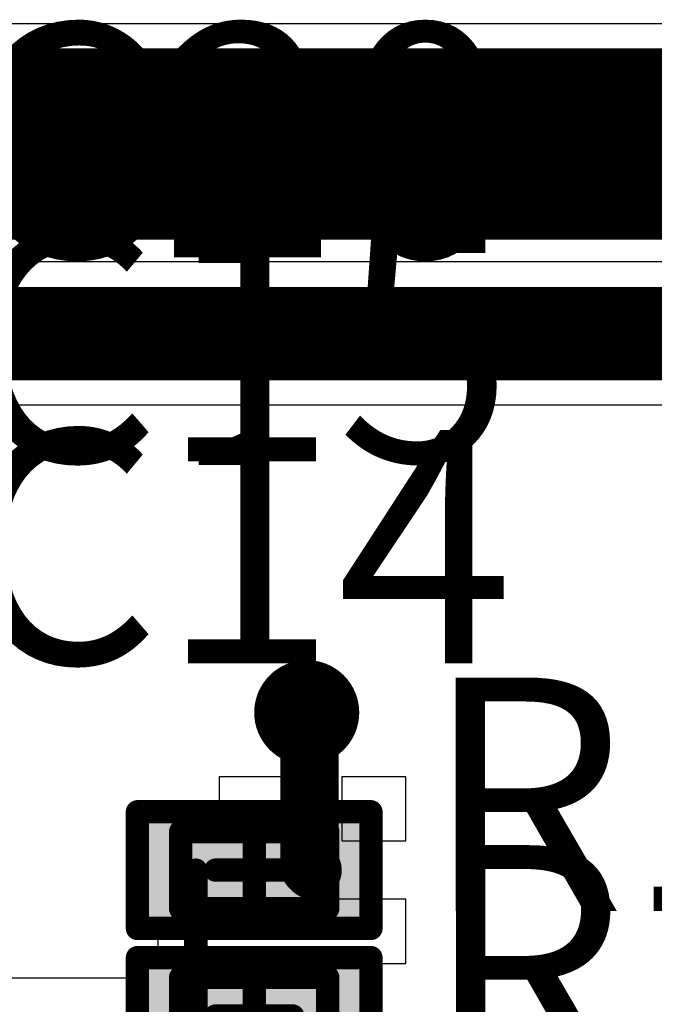
# Model space of a CAD drawing. Units: millimetres. Extents: x -1 to 151, y -3 to 70.
# Drawn here: x 90 to 93, y 49 to 54 of the extents above; entities that cross this region are included whole.
import ezdxf

# ---------------------------------------------------------------- set-up
doc = ezdxf.new("R2010")
doc.units = ezdxf.units.MM
for name, color, linetype in [('BottomLayer', 5, 'Continuous'), ('ConnectLayer', 7, 'Continuous'), ('Mechanical13', 56, 'Continuous'), ('Mechanical15', 56, 'Continuous'), ('MidLayer1', 16, 'Continuous'), ('MidLayer2', 76, 'Continuous'), ('MultiLayer', 9, 'Continuous'), ('TopLayer', 1, 'Continuous'), ('TopOverlay', 2, 'Continuous'), ('TopPaste', 8, 'Continuous'), ('TopSolder', 216, 'Continuous'), ('ViaHoleLayer', 16, 'Continuous')]:
    doc.layers.add(name, color=color, linetype=linetype)

# ---------------------------------------------------------------- blocks, each defined once
blk = doc.blocks.new('RESC0603E_182')
at = {"layer": 'Mechanical13', "const_width": 0.1}
for points in [[(-0.315, 0.165), (0.315, 0.165)], [(-0.315, -0.165), (-0.315, 0.165)], [(0.315, -0.165), (0.315, 0.165)], [(-0.315, -0.165), (0.315, -0.165)]]:
    blk.add_lwpolyline(points, dxfattribs=at)
at = {"layer": 'Mechanical13', "const_width": 0.05}
for points in [[(-0.34, 0.165, 1), (-0.29, 0.165, 1)], [(-0.34, 0.165, 1), (-0.29, 0.165, 1)], [(0.29, 0.165, 1), (0.34, 0.165, 1)], [(0.29, 0.165, 1), (0.34, 0.165, 1)], [(-0.34, -0.165, 1), (-0.29, -0.165, 1)], [(-0.34, -0.165, 1), (-0.29, -0.165, 1)], [(0.29, -0.165, 1), (0.34, -0.165, 1)], [(0.29, -0.165, 1), (0.34, -0.165, 1)]]:
    blk.add_lwpolyline(points, format="xyb", close=True, dxfattribs=at)
at = {"layer": 'Mechanical15', "const_width": 0.1}
for points in [[(-0.5, 0.25), (0.5, 0.25)], [(-0.5, -0.25), (-0.5, 0.25)], [(0.5, -0.25), (0.5, 0.25)], [(0, -0.165), (0, 0.165)], [(-0.165, 0), (0.165, 0)], [(-0.5, -0.25), (0.5, -0.25)]]:
    blk.add_lwpolyline(points, dxfattribs=at)
at = {"layer": 'Mechanical15', "const_width": 0.05}
for points in [[(-0.525, 0.25, 1), (-0.475, 0.25, 1)], [(-0.525, 0.25, 1), (-0.475, 0.25, 1)], [(0.475, 0.25, 1), (0.525, 0.25, 1)], [(0.475, 0.25, 1), (0.525, 0.25, 1)], [(-0.025, 0.165, 1), (0.025, 0.165, 1)], [(-0.19, 0, 1), (-0.14, 0, 1)], [(0.14, 0, 1), (0.19, 0, 1)], [(-0.025, -0.165, 1), (0.025, -0.165, 1)], [(-0.525, -0.25, 1), (-0.475, -0.25, 1)], [(-0.525, -0.25, 1), (-0.475, -0.25, 1)], [(0.475, -0.25, 1), (0.525, -0.25, 1)], [(0.475, -0.25, 1), (0.525, -0.25, 1)]]:
    blk.add_lwpolyline(points, format="xyb", close=True, dxfattribs=at)
at = {"layer": 'TopLayer'}
for points in [[(-0.1, -0.15), (-0.1, 0.15), (-0.4, -0.15), (-0.4, 0.15)], [(0.4, -0.15), (0.4, 0.15), (0.1, -0.15), (0.1, 0.15)]]:
    blk.add_solid(points, dxfattribs=at)
at = {"layer": 'TopPaste'}
for points in [[(-0.1, -0.15), (-0.1, 0.15), (-0.4, -0.15), (-0.4, 0.15)], [(0.4, -0.15), (0.4, 0.15), (0.1, -0.15), (0.1, 0.15)]]:
    blk.add_solid(points, dxfattribs=at)
at = {"layer": 'TopSolder'}
for points in [[(-0.05, -0.2), (-0.05, 0.2), (-0.45, -0.2), (-0.45, 0.2)], [(0.45, -0.2), (0.45, 0.2), (0.05, -0.2), (0.05, 0.2)]]:
    blk.add_solid(points, dxfattribs=at)
blk = doc.blocks.new('RESC0603E_183')
at = {"layer": 'Mechanical13', "const_width": 0.1}
for points in [[(0.315, 0.165), (-0.315, 0.165)], [(-0.315, 0.165), (-0.315, -0.165)], [(0.315, 0.165), (0.315, -0.165)], [(0.315, -0.165), (-0.315, -0.165)]]:
    blk.add_lwpolyline(points, dxfattribs=at)
at = {"layer": 'Mechanical13', "const_width": 0.05}
for points in [[(-0.34, 0.165, 1), (-0.29, 0.165, 1)], [(-0.34, 0.165, 1), (-0.29, 0.165, 1)], [(0.29, 0.165, 1), (0.34, 0.165, 1)], [(0.29, 0.165, 1), (0.34, 0.165, 1)], [(-0.34, -0.165, 1), (-0.29, -0.165, 1)], [(-0.34, -0.165, 1), (-0.29, -0.165, 1)], [(0.29, -0.165, 1), (0.34, -0.165, 1)], [(0.29, -0.165, 1), (0.34, -0.165, 1)]]:
    blk.add_lwpolyline(points, format="xyb", close=True, dxfattribs=at)
at = {"layer": 'Mechanical15', "const_width": 0.1}
for points in [[(0.5, 0.25), (-0.5, 0.25)], [(-0.5, 0.25), (-0.5, -0.25)], [(0.5, 0.25), (0.5, -0.25)], [(0, 0.165), (0, -0.165)], [(0.165, 0), (-0.165, 0)], [(0.5, -0.25), (-0.5, -0.25)]]:
    blk.add_lwpolyline(points, dxfattribs=at)
at = {"layer": 'Mechanical15', "const_width": 0.05}
for points in [[(-0.525, 0.25, 1), (-0.475, 0.25, 1)], [(-0.525, 0.25, 1), (-0.475, 0.25, 1)], [(0.475, 0.25, 1), (0.525, 0.25, 1)], [(0.475, 0.25, 1), (0.525, 0.25, 1)], [(-0.025, 0.165, 1), (0.025, 0.165, 1)], [(-0.19, 0, 1), (-0.14, 0, 1)], [(0.14, 0, 1), (0.19, 0, 1)], [(-0.025, -0.165, 1), (0.025, -0.165, 1)], [(-0.525, -0.25, 1), (-0.475, -0.25, 1)], [(-0.525, -0.25, 1), (-0.475, -0.25, 1)], [(0.475, -0.25, 1), (0.525, -0.25, 1)], [(0.475, -0.25, 1), (0.525, -0.25, 1)]]:
    blk.add_lwpolyline(points, format="xyb", close=True, dxfattribs=at)
at = {"layer": 'TopLayer'}
for points in [[(-0.1, -0.15), (-0.1, 0.15), (-0.4, -0.15), (-0.4, 0.15)], [(0.4, -0.15), (0.4, 0.15), (0.1, -0.15), (0.1, 0.15)]]:
    blk.add_solid(points, dxfattribs=at)
at = {"layer": 'TopPaste'}
for points in [[(-0.1, -0.15), (-0.1, 0.15), (-0.4, -0.15), (-0.4, 0.15)], [(0.4, -0.15), (0.4, 0.15), (0.1, -0.15), (0.1, 0.15)]]:
    blk.add_solid(points, dxfattribs=at)
at = {"layer": 'TopSolder'}
for points in [[(-0.05, -0.2), (-0.05, 0.2), (-0.45, -0.2), (-0.45, 0.2)], [(0.45, -0.2), (0.45, 0.2), (0.05, -0.2), (0.05, 0.2)]]:
    blk.add_solid(points, dxfattribs=at)

msp = doc.modelspace()

# ---------------------------------------------------------------- linework, layer by layer
at = {"layer": 'BottomLayer', "const_width": 0.6}
msp.add_lwpolyline([(88.2586, 52.925), (96.4929, 52.925)], dxfattribs=at)
at = {"layer": 'BottomLayer', "const_width": 0.225}
msp.add_lwpolyline([(91.2275, 50.5851, 1), (91.4525, 50.5851, 1)], format="xyb", close=True, dxfattribs=at)
at = {"layer": 'ConnectLayer'}
for p, q in [((94.2989, 53.5367), (87.3618, 53.5367)), ((96.4929, 53.3328), (88.2586, 53.3328)), ((88.4275, 52.5172), (96.324, 52.5172)), ((89.69, 51.9032), (93.5406, 51.9032)), ((91.24, 50.31), (90.965, 50.31)), ((90.965, 50.31), (90.965, 50.16)), ((91.24, 49.91), (91.24, 50.31)), ((91.765, 50.31), (91.49, 50.31)), ((91.49, 50.31), (91.49, 50.035)), ((91.765, 50.035), (91.765, 50.31)), ((90.965, 50.16), (90.615, 50.16)), ((90.615, 50.16), (90.615, 49.66)), ((91.49, 50.035), (91.765, 50.035)), ((91.365, 49.91), (91.24, 49.91)), ((91.365, 49.785), (91.365, 49.91)), ((91.765, 49.785), (91.365, 49.785)), ((91.765, 49.51), (91.765, 49.785)), ((90.615, 49.66), (90.7027, 49.66)), ((90.7027, 49.66), (90.7027, 49.535)), ((90.7027, 49.535), (90.615, 49.535)), ((90.615, 49.535), (90.615, 49.4474)), ((91.615, 49.035), (91.615, 49.51)), ((91.615, 49.51), (91.765, 49.51)), ((90.615, 49.4474), (89.69, 49.4474))]:
    msp.add_line(p, q, dxfattribs=at)
at = {"layer": 'MidLayer1', "const_width": 0.225}
msp.add_lwpolyline([(91.2275, 50.5851, 1), (91.4525, 50.5851, 1)], format="xyb", close=True, dxfattribs=at)
at = {"layer": 'MidLayer2', "const_width": 0.225}
msp.add_lwpolyline([(91.2275, 50.5851, 1), (91.4525, 50.5851, 1)], format="xyb", close=True, dxfattribs=at)
at = {"layer": 'MultiLayer', "const_width": 0.225}
msp.add_lwpolyline([(91.2275, 50.5851, 1), (91.4525, 50.5851, 1)], format="xyb", close=True, dxfattribs=at)
at = {"layer": 'TopLayer'}
for points, const_width in [([(87.3618, 53.2818), (94.2989, 53.2818)], 0.3), ([(87.812, 52.7611), (94.0832, 52.7611)], 0.3), ([(88.8641, 52.2091), (93.6673, 52.2091)], 0.4), ([(91.34, 50.5851), (91.3525, 50.5726)], 0.25), ([(91.3525, 49.9225), (91.3525, 50.5726)], 0.25), ([(91.3525, 49.9225), (91.365, 49.91)], 0.25), ([(90.865, 49.285), (90.865, 49.91)], 0.1)]:
    msp.add_lwpolyline(points, dxfattribs=dict(at, const_width=const_width))
for points, const_width in [([(91.2275, 50.5851, 1), (91.4525, 50.5851, 1)], 0.225), ([(91.2775, 50.5851, 1), (91.4025, 50.5851, 1)], 0.125), ([(91.29, 50.5726, 1), (91.415, 50.5726, 1)], 0.125), ([(91.29, 50.5726, 1), (91.415, 50.5726, 1)], 0.125), ([(91.29, 49.9225, 1), (91.415, 49.9225, 1)], 0.125), ([(91.29, 49.9225, 1), (91.415, 49.9225, 1)], 0.125), ([(91.3025, 49.91, 1), (91.4275, 49.91, 1)], 0.125), ([(90.84, 49.91, 1), (90.89, 49.91, 1)], 0.05)]:
    msp.add_lwpolyline(points, format="xyb", close=True, dxfattribs=dict(at, const_width=const_width))
at = {"layer": 'ViaHoleLayer', "const_width": 0.1}
msp.add_lwpolyline([(91.29, 50.5851, 1), (91.39, 50.5851, 1)], format="xyb", close=True, dxfattribs=at)

# ---------------------------------------------------------------- block references
for name, p, rotation in [('RESC0603E_182', (91.115, 49.91), 360), ('RESC0603E_183', (91.115, 49.285), 180)]:
    msp.add_blockref(name, p, dxfattribs=dict(rotation=rotation))

# ---------------------------------------------------------------- texts
at = {"layer": 'TopOverlay'}
for s, p in [('C20', (89.8412, 52.5363)), ('C15', (89.8412, 51.6611)), ('C14', (89.8412, 50.7956)), ('R11', (91.84, 49.735)), ('R10', (91.8411, 49.017))]:
    msp.add_text(s, height=1, dxfattribs=at).set_placement(p)

doc.saveas('drawing.dxf')
